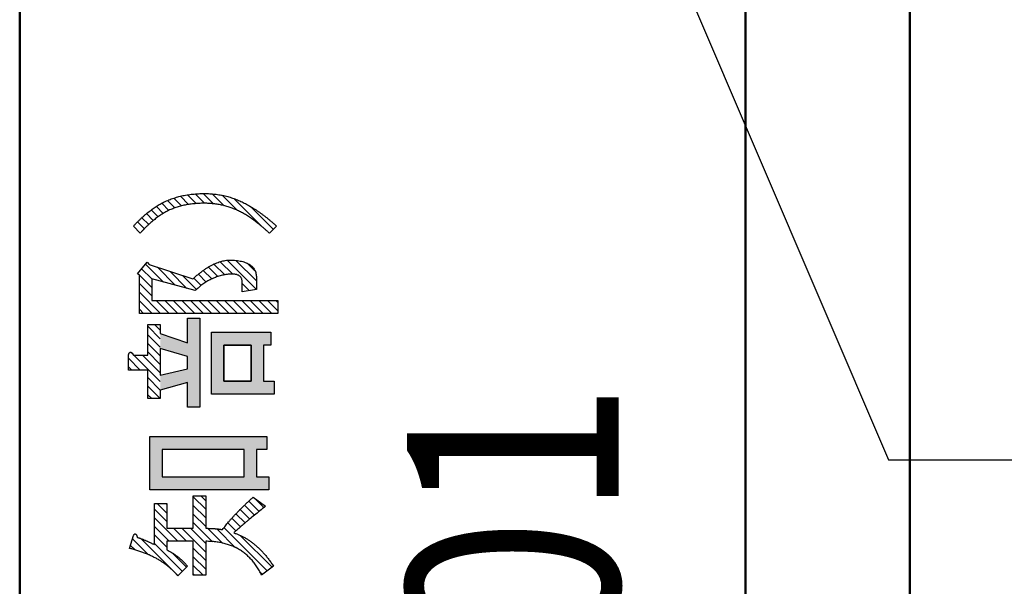
# Model space of a CAD drawing. Units: millimetres. Extents: x 9 to 590, y 6 to 418.
# Drawn here: x 494 to 510, y 240 to 250 of the extents above; entities that cross this region are included whole.
import ezdxf

# ---------------------------------------------------------------- set-up
doc = ezdxf.new("R2010")
doc.units = ezdxf.units.MM
doc.header["$LTSCALE"] = 0.253295
doc.layers.add('NoLayerName_001', color=7, linetype='Continuous')
doc.layers.add('NoLayerName_002', color=7, linetype='Continuous')
doc.styles.get("Standard").update_dxf_attribs({"font": 'txt', "bigfont": 'extfont2'})
doc.dimstyles.get("Standard").update_dxf_attribs({"dimtxt": 2.5, "dimasz": 2.5, "dimexe": 1.25, "dimexo": 0.625, "dimtad": 1, "dimzin": 0, "dimdsep": 46, "dimtxsty": 'Standard', "dimcen": 2.5, "dimadec": 0, "dimazin": 0, "dimtfac": 0.75, "dimtmove": 0, "dimatfit": 3, "dimfxl": 1, "dimarcsym": 0})

# ---------------------------------------------------------------- blocks, each defined once
blk = doc.blocks.new('*X55')
at = {"color": 7, "linetype": 'Continuous', "lineweight": 25}
for p, q in [((0.427, 0.517), (0.129, 0.816)), ((1.439, 0.636), (1.26, 0.816)), ((1.571, 0.646), (1.364, 0.853)), ((1.961, 0.397), (1.482, 0.877)), ((1.962, 0.538), (1.624, 0.875)), ((1.937, 0.704), (1.816, 0.825)), ((0.231, 0.43), (0, 0.661)), ((0.234, 0.569), (0.064, 0.738)), ((0.621, 0.465), (0.324, 0.762)), ((0.814, 0.413), (0.535, 0.692)), ((1.224, 0.569), (1.082, 0.71)), ((1.325, 0.609), (1.168, 0.766)), ((0.231, 0.288), (0.027, 0.493)), ((0.974, 0.395), (0.745, 0.623)), ((1.051, 0.459), (0.926, 0.584)), ((1.133, 0.518), (1.002, 0.649)), ((1.841, 0.376), (1.725, 0.492)), ((0.379, 0), (0.027, 0.351)), ((0.237, 0), (0.027, 0.21)), ((0.52, 0), (0.305, 0.215)), ((0.661, 0), (0.446, 0.215)), ((0.803, 0), (0.588, 0.215)), ((0.944, 0), (0.729, 0.215)), ((1.086, 0), (0.871, 0.215)), ((1.227, 0), (1.012, 0.215)), ((1.368, 0), (1.154, 0.215)), ((1.51, 0), (1.295, 0.215)), ((1.651, 0), (1.436, 0.215)), ((1.793, 0), (1.578, 0.215)), ((1.934, 0), (1.719, 0.215)), ((2.076, 0), (1.861, 0.215)), ((2.217, 0), (2.002, 0.215)), ((2.316, 0.042), (2.143, 0.215)), ((2.316, 0.183), (2.285, 0.215)), ((0.096, 0), (0.027, 0.068))]:
    blk.add_line(p, q, dxfattribs=at)
blk = doc.blocks.new('*X56')
at = {"color": 7, "linetype": 'Continuous', "lineweight": 25}
for p, q in [((0.527, 0.991), (0.322, 1.196)), ((0.527, 1.133), (0.434, 1.225)), ((0.527, 0.85), (0.322, 1.054)), ((0.527, 0.708), (0.322, 0.913)), ((0.197, 0.473), (0, 0.67)), ((0.077, 0.734), (0.049, 0.762)), ((0.527, 0.284), (0.091, 0.72)), ((0.527, 0.426), (0.232, 0.72)), ((0.527, 0.567), (0.322, 0.772)), ((0.055, 0.473), (0, 0.528)), ((0.527, 0.143), (0.322, 0.347)), ((0.527, 0.001), (0.322, 0.206)), ((0.387, 0), (0.322, 0.065))]:
    blk.add_line(p, q, dxfattribs=at)
blk = doc.blocks.new('*X57')
at = {"color": 7, "linetype": 'Continuous', "lineweight": 25}
for p, q in [((1.262, 0.483), (1.092, 0.653)), ((0.522, 0.375), (0.404, 0.493)), ((0.623, 0.416), (0.501, 0.537)), ((0.731, 0.449), (0.603, 0.577)), ((0.849, 0.472), (0.713, 0.608)), ((0.975, 0.487), (0.833, 0.63)), ((1.112, 0.492), (0.959, 0.646)), ((1.435, 0.452), (1.241, 0.646)), ((1.652, 0.377), (1.404, 0.624)), ((2.07, 0.099), (1.602, 0.568)), ((0.345, 0.269), (0.232, 0.382)), ((0.43, 0.325), (0.316, 0.44)), ((2.249, 0.062), (1.873, 0.438)), ((0.118, 0.072), (0.005, 0.185)), ((0.19, 0.141), (0.078, 0.253)), ((0.265, 0.207), (0.152, 0.321)), ((0.048, 0), (0, 0.048))]:
    blk.add_line(p, q, dxfattribs=at)
blk = doc.blocks.new('*X61')
at = {"color": 7, "linetype": 'Continuous', "lineweight": 25}
for p, q in [((0.598, 1.034), (0.441, 1.19)), ((0.598, 1.175), (0.583, 1.19)), ((0.598, 0.892), (0.393, 1.097)), ((0.598, 0.751), (0.393, 0.956)), ((0.598, 0.61), (0.393, 0.814)), ((0.598, 0.468), (0.393, 0.673)), ((0.076, 0.424), (0, 0.5)), ((0.296, 0.346), (0.033, 0.609)), ((0.693, 0.09), (0.176, 0.607)), ((0.854, 0.071), (0.393, 0.531)), ((0.924, 0.141), (0.695, 0.371)), ((0.783, 0), (0.709, 0.074))]:
    blk.add_line(p, q, dxfattribs=at)
blk = doc.blocks.new('*X62')
at = {"color": 7, "linetype": 'Continuous', "lineweight": 25}
for p, q in [((0.645, 1.23), (0.563, 1.312)), ((0.645, 1.088), (0.44, 1.293)), ((0.645, 0.947), (0.44, 1.151)), ((1.449, 0.991), (1.285, 1.155)), ((1.527, 1.054), (1.358, 1.223)), ((1.606, 1.117), (1.444, 1.279)), ((0.645, 0.805), (0.44, 1.01)), ((1.295, 0.863), (1.144, 1.013)), ((1.372, 0.927), (1.214, 1.085)), ((0.755, 0.553), (0.44, 0.868)), ((1.143, 0.731), (1.011, 0.863)), ((1.218, 0.798), (1.077, 0.939)), ((0.184, 0.559), (0, 0.743)), ((0.325, 0.559), (0.11, 0.774)), ((0.645, 0.381), (0.252, 0.774)), ((0.645, 0.522), (0.393, 0.774)), ((0.92, 0.53), (0.679, 0.771)), ((1.137, 0.454), (0.832, 0.76)), ((1.661, 0.072), (0.949, 0.784)), ((1.741, 0.134), (1.222, 0.652)), ((0.043, 0.559), (0, 0.602)), ((0.645, 0.24), (0.44, 0.444)), ((0.645, 0.098), (0.44, 0.303)), ((0.602, 0), (0.44, 0.161)), ((0.46, 0), (0.44, 0.02)), ((1.582, 0.01), (1.544, 0.047))]:
    blk.add_line(p, q, dxfattribs=at)

msp = doc.modelspace()

# ---------------------------------------------------------------- hatches: boundary and pattern name
at = {"layer": 'NoLayerName_001', "linetype": 'Continuous', "lineweight": 25}
h = msp.add_hatch(color=7, dxfattribs=at)
h.dxf.hatch_style = 1
h.paths.add_polyline_path([(496.345, 244.607), (496.345, 243.675), (496.796, 243.801), (496.796, 243.393), (497, 243.393), (497, 244.865), (496.796, 244.865), (496.796, 244.457)])
h.paths.add_polyline_path([(496.345, 243.919), (496.796, 244.027), (496.796, 244.231), (496.345, 244.36)])
h = msp.add_hatch(color=7, dxfattribs=at)
h.dxf.hatch_style = 1
h.paths.add_polyline_path([(498.226, 243.608), (497.194, 243.608), (497.194, 244.629), (498.172, 244.629), (498.172, 244.414), (498.053, 244.414), (498.053, 243.823), (498.226, 243.823)])
h.paths.add_polyline_path([(497.398, 243.823), (497.85, 243.823), (497.85, 244.414), (497.398, 244.414)])
h = msp.add_hatch(color=7, dxfattribs=at)
h.dxf.hatch_style = 1
h.paths.add_polyline_path([(498.14, 242.024), (496.172, 242.024), (496.172, 242.905), (498.107, 242.905), (498.107, 242.69), (497.935, 242.69), (497.935, 242.239), (498.14, 242.239)])
h.paths.add_polyline_path([(496.377, 242.239), (497.731, 242.239), (497.731, 242.69), (496.377, 242.69)])

# ---------------------------------------------------------------- linework, layer by layer
at = {"layer": 'NoLayerName_001', "color": 7, "linetype": 'Continuous', "lineweight": 50}
for p, q in [((508.74, 210.36), (508.74, 294.368)), ((494.021, 260.111), (494.021, 217.111)), ((506.021, 260.111), (506.021, 217.111))]:
    msp.add_line(p, q, dxfattribs=at)
at = {"layer": 'NoLayerName_001', "color": 7, "linetype": 'Continuous', "lineweight": 25}
for p, q in [((496.796, 244.231), (496.345, 244.36)), ((496.345, 244.36), (496.345, 243.919)), ((497.398, 243.823), (497.398, 244.414)), ((497.398, 244.414), (497.85, 244.414)), ((497.85, 244.414), (497.85, 243.823)), ((496.796, 244.027), (496.796, 244.231)), ((496.345, 243.919), (496.796, 244.027)), ((497.85, 243.823), (497.398, 243.823)), ((496.377, 242.69), (496.377, 242.239)), ((497.731, 242.69), (496.377, 242.69)), ((497.731, 242.239), (497.731, 242.69)), ((497.731, 242.239), (497.731, 242.69)), ((496.377, 242.239), (497.731, 242.239)), ((496.377, 242.239), (497.731, 242.239))]:
    msp.add_line(p, q, dxfattribs=at)
for points in [[(496.011, 246.267), (495.904, 246.385)], [(498.268, 246.385), (498.15, 246.267)], [(495.969, 245.596), (496.13, 245.789)], [(496.13, 245.789), (496.162, 245.747)], [(496.162, 245.747), (496.882, 245.51)], [(496.001, 245.574), (495.969, 245.596)], [(496.001, 244.941), (496.001, 245.574)], [(496.205, 245.51), (496.205, 245.155)], [(496.925, 245.317), (496.205, 245.51)], [(497.935, 245.532), (497.935, 245.338)], [(497.699, 245.295), (497.699, 245.467)], [(497.935, 245.338), (497.699, 245.295)], [(496.205, 245.155), (498.29, 245.155)], [(498.29, 245.155), (498.29, 244.941)], [(498.29, 244.941), (496.001, 244.941)], [(496.796, 244.865), (497, 244.865)], [(496.796, 244.457), (496.796, 244.865)], [(497, 244.865), (497, 243.393)], [(496.14, 244.758), (496.345, 244.758)], [(496.14, 244.253), (496.14, 244.758)], [(496.345, 244.758), (496.345, 244.607)], [(496.345, 244.607), (496.796, 244.457)], [(497.194, 244.629), (498.172, 244.629)], [(497.194, 243.608), (497.194, 244.629)], [(498.172, 244.629), (498.172, 244.414)], [(496.796, 244.231), (496.345, 244.36)], [(496.345, 244.36), (496.345, 243.919)], [(497.398, 244.414), (497.398, 243.823)], [(497.85, 244.414), (497.398, 244.414)], [(497.85, 243.823), (497.85, 244.414)], [(498.053, 244.414), (498.053, 243.823)], [(498.172, 244.414), (498.053, 244.414)], [(495.818, 244.005), (495.818, 244.242)], [(495.904, 244.253), (496.14, 244.253)], [(496.796, 244.027), (496.796, 244.231)], [(496.345, 243.919), (496.796, 244.027)], [(496.14, 244.005), (495.818, 244.005)], [(496.14, 243.532), (496.14, 244.005)], [(496.796, 243.801), (496.345, 243.672)], [(496.796, 243.393), (496.796, 243.801)], [(497.398, 243.823), (497.85, 243.823)], [(498.053, 243.823), (498.226, 243.823)], [(498.226, 243.823), (498.226, 243.608)], [(496.345, 243.532), (496.14, 243.532)], [(496.345, 243.672), (496.345, 243.532)], [(498.226, 243.608), (497.194, 243.608)], [(497, 243.393), (496.796, 243.393)], [(496.172, 242.024), (496.172, 242.905)], [(496.172, 242.905), (498.107, 242.905)], [(498.107, 242.905), (498.107, 242.69)], [(497.731, 242.69), (496.377, 242.69)], [(496.377, 242.69), (496.377, 242.239)], [(497.731, 242.239), (497.731, 242.69)], [(497.935, 242.69), (497.935, 242.239)], [(498.107, 242.69), (497.935, 242.69)], [(496.377, 242.239), (497.731, 242.239)], [(497.935, 242.239), (498.14, 242.239)], [(498.14, 242.239), (498.14, 242.024)], [(498.14, 242.024), (496.172, 242.024)], [(496.892, 241.927), (497.097, 241.927)], [(496.892, 241.389), (496.892, 241.927)], [(497.097, 241.927), (497.097, 241.389)], [(497.882, 241.905), (498.086, 241.755)], [(496.248, 241.798), (496.452, 241.798)], [(496.248, 241.121), (496.248, 241.798)], [(496.452, 241.798), (496.452, 241.389)], [(495.839, 241.056), (495.904, 241.271)], [(496.452, 241.389), (496.892, 241.389)], [(496.452, 241.174), (496.452, 241.034)], [(496.892, 241.174), (496.452, 241.174)], [(496.892, 240.615), (496.892, 241.174)], [(497.097, 241.174), (497.097, 240.615)], [(496.796, 240.766), (496.635, 240.605)], [(498.215, 240.766), (498.021, 240.615)], [(497.097, 240.615), (496.892, 240.615)]]:
    msp.add_lwpolyline(points, dxfattribs=at)
for points, knots in [([(495.904, 246.385), (495.915, 246.397), (495.938, 246.421), (495.972, 246.456), (496.006, 246.49), (496.04, 246.522), (496.074, 246.553), (496.108, 246.582), (496.142, 246.61), (496.176, 246.637), (496.209, 246.662), (496.243, 246.686), (496.276, 246.708), (496.309, 246.729), (496.342, 246.748), (496.375, 246.766), (496.398, 246.777), (496.409, 246.783)], [0, 0, 0, 0, 0.0501932, 0.099271, 0.1472532, 0.1941606, 0.2400154, 0.2848414, 0.3286635, 0.3715084, 0.4134045, 0.4543818, 0.4944722, 0.5337098, 0.5721304, 0.6097721, 0.6466751, 0.6466751, 0.6466751, 0.6466751]), ([(496.409, 246.783), (496.422, 246.789), (496.448, 246.801), (496.488, 246.818), (496.528, 246.833), (496.57, 246.847), (496.612, 246.86), (496.655, 246.872), (496.699, 246.883), (496.743, 246.892), (496.788, 246.9), (496.834, 246.907), (496.881, 246.912), (496.929, 246.917), (496.977, 246.92), (497.026, 246.922), (497.059, 246.922), (497.075, 246.922)], [0, 0, 0, 0, 0.0430411, 0.0862809, 0.1297674, 0.1735474, 0.2176673, 0.2621719, 0.3071053, 0.35251, 0.3984275, 0.4448976, 0.491959, 0.5396487, 0.5880026, 0.6370547, 0.6868379, 0.6868379, 0.6868379, 0.6868379]), ([(497.075, 246.922), (497.09, 246.922), (497.12, 246.922), (497.163, 246.92), (497.207, 246.917), (497.25, 246.912), (497.293, 246.907), (497.335, 246.9), (497.377, 246.892), (497.419, 246.883), (497.46, 246.872), (497.501, 246.86), (497.541, 246.847), (497.581, 246.833), (497.621, 246.817), (497.66, 246.801), (497.686, 246.789), (497.699, 246.783)], [0, 0, 0, 0, 0.0442532, 0.0881555, 0.1317431, 0.1750524, 0.218121, 0.2609867, 0.3036883, 0.3462647, 0.3887552, 0.4311994, 0.4736372, 0.5161081, 0.5586519, 0.601308, 0.6441155, 0.6441155, 0.6441155, 0.6441155]), ([(497.699, 246.783), (497.711, 246.777), (497.735, 246.765), (497.771, 246.746), (497.808, 246.725), (497.845, 246.704), (497.882, 246.681), (497.919, 246.657), (497.957, 246.632), (497.995, 246.605), (498.033, 246.577), (498.072, 246.548), (498.111, 246.518), (498.15, 246.486), (498.189, 246.454), (498.229, 246.42), (498.255, 246.396), (498.268, 246.385)], [0, 0, 0, 0, 0.0402125, 0.0812348, 0.1230904, 0.1658014, 0.2093886, 0.2538715, 0.2992686, 0.3455972, 0.3928737, 0.4411135, 0.490331, 0.5405399, 0.5917531, 0.6439826, 0.6972401, 0.6972401, 0.6972401, 0.6972401]), ([(496.484, 246.643), (496.474, 246.638), (496.454, 246.628), (496.423, 246.611), (496.393, 246.593), (496.362, 246.574), (496.331, 246.553), (496.3, 246.531), (496.269, 246.507), (496.237, 246.482), (496.205, 246.456), (496.173, 246.428), (496.141, 246.398), (496.109, 246.367), (496.076, 246.335), (496.044, 246.301), (496.022, 246.278), (496.011, 246.267)], [0, 0, 0, 0, 0.0337435, 0.0683124, 0.1037477, 0.1400872, 0.177366, 0.2156167, 0.2548694, 0.2951522, 0.3364908, 0.3789092, 0.4224297, 0.4670727, 0.5128573, 0.5598012, 0.6079208, 0.6079208, 0.6079208, 0.6079208]), ([(497.075, 246.761), (497.06, 246.761), (497.03, 246.761), (496.986, 246.759), (496.942, 246.756), (496.899, 246.753), (496.857, 246.748), (496.816, 246.742), (496.776, 246.735), (496.736, 246.728), (496.698, 246.719), (496.66, 246.709), (496.623, 246.698), (496.587, 246.686), (496.552, 246.672), (496.518, 246.658), (496.495, 246.648), (496.484, 246.643)], [0, 0, 0, 0, 0.0453956, 0.0899615, 0.1337238, 0.1767102, 0.2189496, 0.2604731, 0.3013129, 0.3415033, 0.3810801, 0.420081, 0.4585453, 0.4965141, 0.5340302, 0.571138, 0.6078833, 0.6078833, 0.6078833, 0.6078833]), ([(497.624, 246.643), (497.612, 246.648), (497.589, 246.658), (497.554, 246.672), (497.519, 246.685), (497.484, 246.698), (497.448, 246.709), (497.412, 246.719), (497.376, 246.728), (497.339, 246.735), (497.302, 246.742), (497.265, 246.748), (497.228, 246.753), (497.19, 246.756), (497.152, 246.759), (497.114, 246.761), (497.088, 246.761), (497.075, 246.761)], [0, 0, 0, 0, 0.0377467, 0.0753503, 0.1128412, 0.1502503, 0.1876084, 0.2249465, 0.2622954, 0.2996858, 0.3371485, 0.3747138, 0.4124116, 0.4502716, 0.488323, 0.5265944, 0.565114, 0.565114, 0.565114, 0.565114]), ([(498.15, 246.267), (498.137, 246.278), (498.112, 246.301), (498.074, 246.335), (498.037, 246.367), (498, 246.398), (497.963, 246.428), (497.927, 246.456), (497.892, 246.482), (497.857, 246.507), (497.822, 246.531), (497.788, 246.553), (497.754, 246.574), (497.721, 246.593), (497.688, 246.611), (497.656, 246.628), (497.634, 246.638), (497.624, 246.643)], [0, 0, 0, 0, 0.0520475, 0.1027874, 0.1522304, 0.2003885, 0.2472745, 0.2929023, 0.337287, 0.3804452, 0.4223947, 0.463155, 0.5027476, 0.5411957, 0.5785247, 0.6147625, 0.6499395, 0.6499395, 0.6499395, 0.6499395]), ([(496.882, 245.51), (496.898, 245.524), (496.928, 245.551), (496.975, 245.59), (497.02, 245.625), (497.065, 245.658), (497.109, 245.688), (497.153, 245.715), (497.196, 245.738), (497.238, 245.759), (497.28, 245.777), (497.321, 245.792), (497.361, 245.804), (497.401, 245.813), (497.44, 245.819), (497.478, 245.822), (497.504, 245.822), (497.516, 245.822)], [0, 0, 0, 0, 0.062659, 0.122883, 0.180729, 0.236261, 0.2895515, 0.3406822, 0.3897454, 0.4368455, 0.4821002, 0.5256419, 0.5676192, 0.6081977, 0.6475601, 0.6859067, 0.7234536, 0.7234536, 0.7234536, 0.7234536]), ([(497.516, 245.822), (497.534, 245.821), (497.569, 245.82), (497.619, 245.815), (497.666, 245.807), (497.709, 245.798), (497.748, 245.786), (497.784, 245.771), (497.816, 245.754), (497.844, 245.735), (497.869, 245.713), (497.889, 245.688), (497.906, 245.662), (497.919, 245.633), (497.929, 245.601), (497.934, 245.567), (497.935, 245.544), (497.935, 245.532)], [0, 0, 0, 0, 0.0541435, 0.1047352, 0.1519262, 0.1959019, 0.2368913, 0.2751762, 0.3111017, 0.3450845, 0.3776152, 0.4092517, 0.440599, 0.4722781, 0.5048905, 0.5389878, 0.575053, 0.575053, 0.575053, 0.575053]), ([(497.452, 245.585), (497.438, 245.583), (497.412, 245.579), (497.373, 245.571), (497.334, 245.561), (497.296, 245.55), (497.259, 245.537), (497.223, 245.522), (497.187, 245.506), (497.152, 245.488), (497.117, 245.468), (497.084, 245.447), (497.05, 245.424), (497.018, 245.4), (496.986, 245.374), (496.955, 245.346), (496.935, 245.326), (496.925, 245.317)], [0, 0, 0, 0, 0.0403134, 0.0802745, 0.1199567, 0.1594347, 0.1987846, 0.2380833, 0.2774079, 0.3168355, 0.3564425, 0.3963045, 0.4364954, 0.4770875, 0.5181512, 0.5597541, 0.6019616, 0.6019616, 0.6019616, 0.6019616]), ([(497.699, 245.467), (497.698, 245.473), (497.698, 245.486), (497.695, 245.504), (497.689, 245.52), (497.682, 245.534), (497.672, 245.547), (497.659, 245.559), (497.645, 245.568), (497.628, 245.576), (497.609, 245.582), (497.588, 245.587), (497.565, 245.59), (497.54, 245.591), (497.512, 245.591), (497.483, 245.589), (497.462, 245.587), (497.452, 245.585)], [0, 0, 0, 0, 0.019273, 0.0372003, 0.0541161, 0.0704176, 0.0865484, 0.1029671, 0.1201097, 0.1383615, 0.1580434, 0.1794128, 0.2026717, 0.2279775, 0.255453, 0.2851947, 0.317279, 0.317279, 0.317279, 0.317279]), ([(495.818, 244.242), (495.819, 244.246), (495.82, 244.255), (495.824, 244.266), (495.828, 244.276), (495.832, 244.284), (495.836, 244.291), (495.842, 244.295), (495.847, 244.298), (495.853, 244.299), (495.86, 244.297), (495.866, 244.294), (495.873, 244.289), (495.88, 244.283), (495.888, 244.274), (495.896, 244.264), (495.901, 244.257), (495.904, 244.253)], [0, 0, 0, 0, 0.013714, 0.0257843, 0.0362753, 0.0452863, 0.0529749, 0.0595943, 0.0655369, 0.0713355, 0.0775604, 0.0846813, 0.0930181, 0.1027725, 0.114071, 0.1269952, 0.1415999, 0.1415999, 0.1415999, 0.1415999]), ([(497.376, 241.368), (497.384, 241.378), (497.399, 241.399), (497.423, 241.43), (497.448, 241.462), (497.475, 241.495), (497.504, 241.528), (497.535, 241.562), (497.567, 241.598), (497.601, 241.633), (497.636, 241.67), (497.673, 241.707), (497.712, 241.745), (497.752, 241.784), (497.794, 241.824), (497.837, 241.864), (497.867, 241.891), (497.882, 241.905)], [0, 0, 0, 0, 0.0377845, 0.0771587, 0.1181388, 0.1607395, 0.2049733, 0.2508513, 0.2983832, 0.3475776, 0.3984421, 0.4509834, 0.5052074, 0.5611192, 0.6187234, 0.6780242, 0.7390249, 0.7390249, 0.7390249, 0.7390249]), ([(498.086, 241.755), (498.054, 241.729), (497.992, 241.68), (497.904, 241.608), (497.835, 241.552), (497.784, 241.509), (497.749, 241.48), (497.716, 241.452), (497.685, 241.425), (497.656, 241.4), (497.629, 241.377), (497.604, 241.355), (497.581, 241.334), (497.566, 241.32), (497.559, 241.314)], [0, 0, 0, 0, 0.1236064, 0.237372, 0.3412931, 0.3895612, 0.4353672, 0.4787111, 0.5195929, 0.5580128, 0.5939713, 0.627469, 0.6585069, 0.6870868, 0.6870868, 0.6870868, 0.6870868]), ([(495.904, 241.271), (495.905, 241.274), (495.908, 241.279), (495.912, 241.285), (495.916, 241.29), (495.921, 241.294), (495.925, 241.296), (495.93, 241.297), (495.934, 241.296), (495.939, 241.294), (495.943, 241.29), (495.947, 241.285), (495.951, 241.279), (495.956, 241.271), (495.96, 241.261), (495.964, 241.251), (495.967, 241.243), (495.969, 241.239)], [0, 0, 0, 0, 0.0089232, 0.0166312, 0.0232076, 0.0287878, 0.0335927, 0.0379627, 0.0423418, 0.0471718, 0.0527898, 0.0594139, 0.0671781, 0.0761661, 0.0864318, 0.0980116, 0.1109308, 0.1109308, 0.1109308, 0.1109308]), ([(497.097, 241.389), (497.103, 241.389), (497.116, 241.389), (497.134, 241.389), (497.153, 241.388), (497.172, 241.388), (497.19, 241.387), (497.209, 241.386), (497.227, 241.385), (497.246, 241.383), (497.265, 241.382), (497.283, 241.38), (497.302, 241.378), (497.32, 241.375), (497.339, 241.373), (497.358, 241.37), (497.37, 241.369), (497.376, 241.368)], [0, 0, 0, 0, 0.0186038, 0.0372095, 0.0558193, 0.0744351, 0.0930588, 0.1116926, 0.1303383, 0.148998, 0.1676737, 0.1863672, 0.2050807, 0.2238161, 0.2425752, 0.2613602, 0.2801728, 0.2801728, 0.2801728, 0.2801728]), ([(497.559, 241.314), (497.576, 241.308), (497.609, 241.297), (497.658, 241.277), (497.706, 241.254), (497.753, 241.229), (497.8, 241.201), (497.845, 241.17), (497.89, 241.136), (497.934, 241.099), (497.977, 241.06), (498.019, 241.018), (498.06, 240.973), (498.1, 240.925), (498.139, 240.875), (498.178, 240.822), (498.202, 240.784), (498.215, 240.766)], [0, 0, 0, 0, 0.0526676, 0.1054915, 0.1586305, 0.2122409, 0.2664747, 0.3214789, 0.3773946, 0.4343561, 0.4924904, 0.5519173, 0.6127487, 0.6750892, 0.7390361, 0.8046795, 0.8721027, 0.8721027, 0.8721027, 0.8721027]), ([(495.969, 241.239), (495.974, 241.237), (495.986, 241.233), (496.003, 241.227), (496.021, 241.22), (496.039, 241.214), (496.057, 241.207), (496.075, 241.199), (496.094, 241.192), (496.112, 241.184), (496.131, 241.176), (496.15, 241.167), (496.169, 241.158), (496.189, 241.149), (496.208, 241.14), (496.228, 241.13), (496.241, 241.124), (496.248, 241.121)], [0, 0, 0, 0, 0.0182269, 0.0367389, 0.0555362, 0.0746188, 0.0939869, 0.1136401, 0.1335784, 0.1538014, 0.1743086, 0.1950997, 0.216174, 0.2375309, 0.2591697, 0.2810896, 0.3032898, 0.3032898, 0.3032898, 0.3032898]), ([(498.021, 240.615), (498.009, 240.639), (497.985, 240.687), (497.944, 240.754), (497.899, 240.817), (497.851, 240.874), (497.8, 240.926), (497.745, 240.974), (497.687, 241.016), (497.625, 241.054), (497.56, 241.086), (497.491, 241.113), (497.419, 241.136), (497.343, 241.153), (497.264, 241.165), (497.182, 241.173), (497.126, 241.174), (497.097, 241.174)], [0, 0, 0, 0, 0.081234, 0.159834, 0.236189, 0.310724, 0.383893, 0.456175, 0.528071, 0.600084, 0.672719, 0.746466, 0.821791, 0.899136, 0.978904, 1.061467, 1.147157, 1.147157, 1.147157, 1.147157]), ([(496.635, 240.605), (496.622, 240.619), (496.598, 240.647), (496.559, 240.687), (496.517, 240.726), (496.473, 240.763), (496.427, 240.799), (496.378, 240.832), (496.328, 240.864), (496.275, 240.894), (496.219, 240.922), (496.162, 240.949), (496.102, 240.974), (496.039, 240.997), (495.975, 241.019), (495.908, 241.039), (495.862, 241.05), (495.839, 241.056)], [0, 0, 0, 0, 0.0560602, 0.1124162, 0.1692111, 0.2265844, 0.2846715, 0.3436029, 0.4035033, 0.4644915, 0.5266801, 0.5901751, 0.655076, 0.721476, 0.7894622, 0.8591154, 0.9305109, 0.9305109, 0.9305109, 0.9305109]), ([(496.452, 241.034), (496.461, 241.03), (496.478, 241.021), (496.503, 241.007), (496.528, 240.993), (496.552, 240.978), (496.576, 240.962), (496.6, 240.945), (496.623, 240.928), (496.646, 240.91), (496.669, 240.891), (496.691, 240.872), (496.713, 240.852), (496.734, 240.832), (496.755, 240.81), (496.776, 240.788), (496.789, 240.773), (496.796, 240.766)], [0, 0, 0, 0, 0.028795, 0.0575729, 0.0863539, 0.1151581, 0.1440053, 0.1729157, 0.2019091, 0.2310051, 0.2602234, 0.2895832, 0.3191036, 0.3488034, 0.3787011, 0.4088147, 0.4391619, 0.4391619, 0.4391619, 0.4391619])]:
    msp.add_open_spline(points, degree=3, knots=knots, dxfattribs=at)

# ---------------------------------------------------------------- block references
for name, p in [('*X57', (495.965, 246.269)), ('*X55', (495.973, 244.941)), ('*X56', (495.818, 243.532)), ('*X62', (496.452, 240.615)), ('*X61', (495.855, 240.607))]:
    msp.add_blockref(name, p, dxfattribs=at)

# ---------------------------------------------------------------- texts
at = {"layer": 'NoLayerName_002', "color": 7, "lineweight": 50, "insert": (502.176, 218.729), "char_height": 3.5, "attachment_point": 4, "rotation": 90}
msp.add_mtext('\\A1;\\W0.8509;14.11-000001', dxfattribs=at)

# ---------------------------------------------------------------- leaders
at = {"layer": 'NoLayerName_001', "color": 7, "linetype": 'Continuous', "lineweight": 25, "annotation_type": 0, "has_hookline": 1, "hookline_direction": 0, "text_width": 15.568}
msp.add_leader([(503.664, 253.554), (508.385, 242.52), (510.385, 242.52)], dimstyle='Standard', override={"dimtxt": 4, "dimasz": 2, "dimldrblk": 'NONE'}, dxfattribs=at)

doc.saveas('drawing.dxf')
